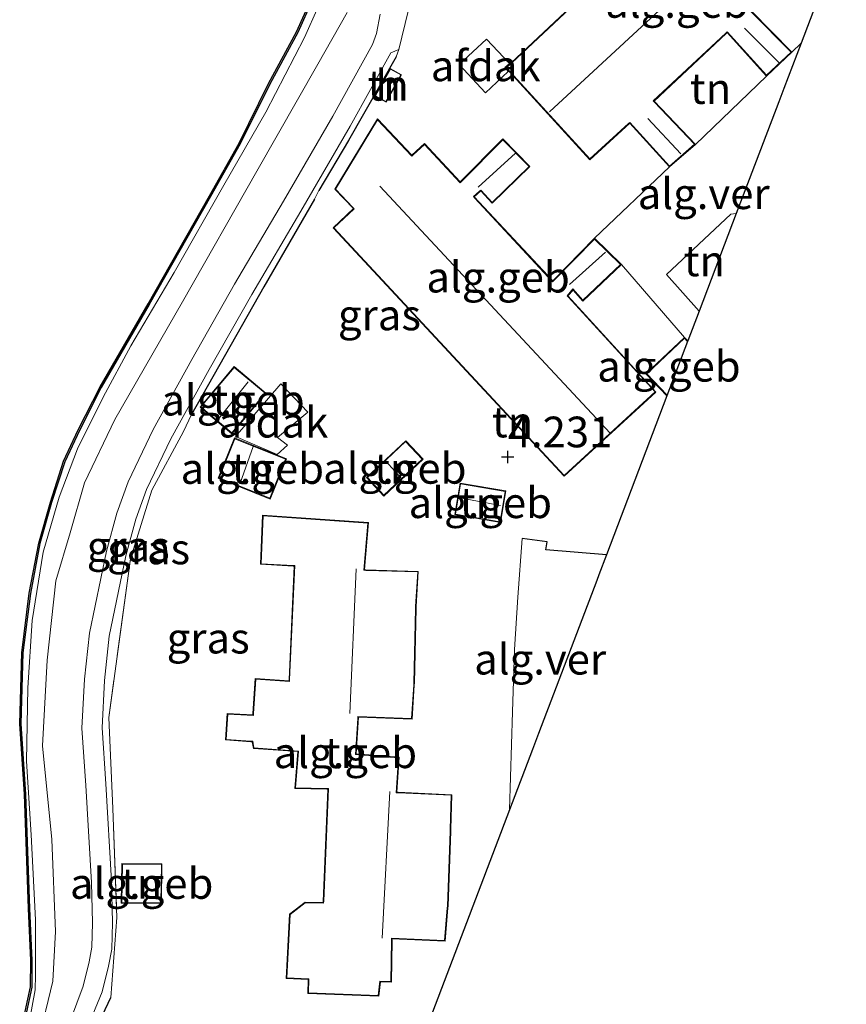
# Model space of a CAD drawing. Units: metres. Extents: x 201064 to 204716, y 481248 to 487501.
# Drawn here: x 203823 to 203890, y 483095 to 483175 of the extents above; entities that cross this region are included whole.
import ezdxf
from ezdxf.enums import TextEntityAlignment as Align

# ---------------------------------------------------------------- set-up
doc = ezdxf.new("R2010")
doc.units = ezdxf.units.M
doc.linetypes.add('IE-TERREINAFSCHEIDING', pattern=[10, 8, -2])
doc.layers.get('0').update_dxf_attribs({"lineweight": 25})
for name, color, linetype, lineweight in [('B-ME-GW-HOOGTEPUNT-S-B1', 10, 'Continuous', 25), ('B-ME-GW-KRUINLIJN-L-B1', 93, 'Continuous', 18), ('B-ME-GW-TEENLIJN-L-B1', 93, 'Continuous', 18), ('B-ME-IE-GRASLAND-GV-B6', 93, 'Continuous', 18), ('B-ME-IE-GRONDWERKLIJN-GROND_INGERICHT-GV-B6', 253, 'Continuous', 18), ('B-ME-IE-TERREINAFSCHEIDING-HAAG-L-B1', 10, 'Continuous', 25), ('B-ME-IE-TERREINAFSCHEIDING-HAAGRASTER-L-B1', 10, 'Continuous', 25), ('B-ME-IE-TERREINAFSCHEIDING-RASTERHEKWERK-L-B1', 8, 'IE-TERREINAFSCHEIDING', 18), ('B-ME-KG-KADASTRAAL-DAKRAND-L-B1', 13, 'Continuous', 18), ('B-ME-KG-KADASTRAAL-NOKLIJN-L-B1', 13, 'Continuous', 18), ('B-ME-KG-KADASTRAAL-OPNAMEDTMGRENS-L-B1', 10, 'Continuous', 25), ('B-ME-OB-BESCHOEIING-GV-B6', 10, 'Continuous', 25), ('B-ME-OG-BEBOUWING-GV-B6', 173, 'Continuous', 18), ('B-ME-OG-WATER-GV-B6', 153, 'Continuous', 18), ('B-ME-VH-VERH_SOORT-BITUMEN-GV-B6', 8, 'IE-TERREINAFSCHEIDING-NATUURLIJK-HOUTWAL', 18), ('B-ME-VH-VERH_SOORT-GV-B6', 8, 'Continuous', 18)]:
    doc.layers.add(name, color=color, linetype=linetype, lineweight=lineweight)
doc.styles.add('NLCS-ISO', font='NLCS-ISO.TTF')
doc.linetypes.add('IE-TERREINAFSCHEIDING-NATUURLIJK-HOUTWAL', pattern='A,7,-1.5,[67,NLCS.SHX,S=0.75,R=45,X=0,Y=0],-1.5,7,-1.5,[70,NLCS.SHX,S=0.75,R=0,X=0,Y=0],-1.5', length=20)

# ---------------------------------------------------------------- blocks, each defined once
blk = doc.blocks.new('hoogtepunt')
for p, q in [((-0.5, 0), (0.5, 0)), ((0, 0.5), (0, -0.5))]:
    blk.add_line(p, q)

msp = doc.modelspace()

# ---------------------------------------------------------------- linework, layer by layer
at = {"layer": 'B-ME-GW-KRUINLIJN-L-B1'}
msp.add_polyline3d([(203824.657, 483091.685, 3.584), (203825.847, 483096.517, 3.613), (203826.055, 483100.551, 3.648), (203825.745, 483108.049, 3.636), (203824.988, 483115.685, 3.584), (203825.374, 483122.662, 3.432), (203826.084, 483129.11, 3.368), (203827.238, 483133.035, 3.338), (203828.422, 483137.098, 3.356), (203830.876, 483142.26, 3.432), (203836.41, 483151.84, 3.496), (203842.464, 483162.47, 3.619), (203847.426, 483171.187, 3.648), (203849.819, 483175.402, 3.753)], dxfattribs=at)
at = {"layer": 'B-ME-GW-TEENLIJN-L-B1'}
msp.add_polyline3d([(203847.438, 483175.86, 2.804), (203846.325, 483173.355, 2.772), (203843.186, 483167.273, 2.744), (203839.753, 483161.331, 2.804), (203835.718, 483154.223, 2.836), (203832.183, 483148.264, 2.864), (203829.924, 483144.084, 2.873), (203827.846, 483139.868, 2.813), (203826.34, 483135.938, 2.813), (203825.05, 483131.458, 2.832), (203824.149, 483125.892, 2.823), (203823.8, 483120.396, 2.841), (203823.696, 483114.438, 2.873), (203824.059, 483108.433, 2.883), (203824.428, 483101.507, 2.933), (203824.438, 483097.012, 2.901), (203824.405, 483095.814, 2.887), (203823.96, 483093.44, 2.855)], dxfattribs=at)
at = {"layer": 'B-ME-IE-GRASLAND-GV-B6'}
for points in [[(203823.468, 483093.008, 2.832), (203824.118, 483096.031, 2.832), (203824.133, 483098.191, 2.832), (203823.943, 483102.433, 2.832), (203823.618, 483111.75, 2.832), (203823.237, 483117.467, 2.832), (203823.406, 483123.252, 2.832), (203824.012, 483128.09, 2.832), (203824.781, 483132.147, 2.832), (203825.737, 483135.499, 2.832), (203826.804, 483138.814, 2.832), (203827.996, 483141.36, 2.832), (203829.771, 483144.866, 2.832), (203833.684, 483151.61, 2.832), (203838.683, 483160.416, 2.832), (203841.106, 483164.703, 2.832), (203843.504, 483169.564, 2.832), (203845.782, 483173.774, 2.832), (203846.954, 483176.377, 2.832)], [(203823.96, 483093.44, 2.855), (203824.405, 483095.814, 2.887), (203824.438, 483097.012, 2.901), (203824.428, 483101.507, 2.933), (203824.059, 483108.433, 2.883), (203823.696, 483114.438, 2.873), (203823.8, 483120.396, 2.841), (203824.149, 483125.892, 2.823), (203825.05, 483131.458, 2.832), (203826.34, 483135.938, 2.813), (203827.846, 483139.868, 2.813), (203829.924, 483144.084, 2.873), (203832.183, 483148.264, 2.864), (203835.718, 483154.223, 2.836), (203839.753, 483161.331, 2.804), (203843.186, 483167.273, 2.744), (203846.325, 483173.355, 2.772), (203847.438, 483175.86, 2.804)], [(203847.438, 483175.86, 2.804), (203846.325, 483173.355, 2.772), (203843.186, 483167.273, 2.744), (203839.753, 483161.331, 2.804), (203835.718, 483154.223, 2.836), (203832.183, 483148.264, 2.864), (203829.924, 483144.084, 2.873), (203827.846, 483139.868, 2.813), (203826.34, 483135.938, 2.813), (203825.05, 483131.458, 2.832), (203824.149, 483125.892, 2.823), (203823.8, 483120.396, 2.841), (203823.696, 483114.438, 2.873), (203824.059, 483108.433, 2.883), (203824.428, 483101.507, 2.933), (203824.438, 483097.012, 2.901), (203824.405, 483095.814, 2.887), (203823.96, 483093.44, 2.855)], [(203849.819, 483175.402, 3.753), (203847.426, 483171.187, 3.648), (203842.464, 483162.47, 3.619), (203836.41, 483151.84, 3.496), (203830.876, 483142.26, 3.432), (203828.422, 483137.098, 3.356), (203827.238, 483133.035, 3.338), (203826.084, 483129.11, 3.368), (203825.374, 483122.662, 3.432), (203824.988, 483115.685, 3.584), (203825.745, 483108.049, 3.636), (203826.055, 483100.551, 3.648), (203825.847, 483096.517, 3.613), (203824.657, 483091.685, 3.584)], [(203824.657, 483091.685, 3.584), (203825.847, 483096.517, 3.613), (203826.055, 483100.551, 3.648), (203825.745, 483108.049, 3.636), (203824.988, 483115.685, 3.584), (203825.374, 483122.662, 3.432), (203826.084, 483129.11, 3.368), (203827.238, 483133.035, 3.338), (203828.422, 483137.098, 3.356), (203830.876, 483142.26, 3.432), (203836.41, 483151.84, 3.496), (203842.464, 483162.47, 3.619), (203847.426, 483171.187, 3.648), (203849.819, 483175.402, 3.753)], [(203852.501, 483175.274, 4.015), (203852.202, 483173.7, 3.965), (203851.881, 483172.788, 3.946), (203848.642, 483166.965, 3.935), (203844.63, 483160.045, 3.88), (203840.641, 483153.275, 3.797), (203837.172, 483147.131, 3.585), (203833.998, 483141.433, 3.494), (203831.964, 483137.189, 3.482), (203831.042, 483134.635, 3.466), (203830.206, 483131.518, 3.45), (203828.816, 483124.858, 3.505), (203828.421, 483121.103, 3.524), (203828.211, 483117.111, 3.519), (203828.525, 483112.454, 3.598), (203828.992, 483104.55, 3.696), (203829.063, 483101.269, 3.696), (203829.015, 483099.287, 3.677), (203828.783, 483098.077, 3.69), (203828.31, 483096.099, 3.701), (203827.267, 483093.343, 3.687)], [(203828.667, 483092.751, 3.665), (203829.847, 483095.634, 3.701), (203830.374, 483097.733, 3.685), (203830.642, 483099.131, 3.673), (203830.694, 483101.294, 3.693), (203830.622, 483104.647, 3.693), (203830.152, 483112.59, 3.595), (203829.844, 483117.151, 3.516), (203830.047, 483120.995, 3.52), (203830.428, 483124.619, 3.5), (203831.791, 483131.147, 3.445), (203832.595, 483134.147, 3.461), (203833.463, 483136.551, 3.477), (203835.437, 483140.67, 3.488), (203838.582, 483146.317, 3.579), (203842.041, 483152.443, 3.791), (203846.025, 483159.205, 3.873), (203850.048, 483166.143, 3.928), (203853.366, 483172.108, 3.94), (203854.029, 483172.378, 3.996), (203853.797, 483171.794, 4.011)], [(203853.797, 483171.794, 4.011), (203849.906, 483164.976, 4.138), (203847.492, 483160.908, 4.146), (203847.162, 483160.189, 4.123), (203843.022, 483153.056, 4.127), (203837.138, 483142.668, 4.011), (203836.488, 483141.266, 3.959), (203833.909, 483136.509, 4.09), (203832.172, 483130.919, 4.041), (203830.395, 483117.989, 3.97), (203830.723, 483110.58, 3.888), (203831.041, 483101.695, 4.112), (203830.549, 483095.19, 4.045), (203828.982, 483091.843, 3.69)]]:
    msp.add_polyline3d(points, dxfattribs=at)
at = {"layer": 'B-ME-IE-GRONDWERKLIJN-GROND_INGERICHT-GV-B6'}
for points in [[(203878.576, 483185.757, 4.129), (203862.728, 483170.902, 4.129), (203869.582, 483163.406, 4.129), (203872.841, 483166.38, 4.129), (203876.06, 483162.819, 4.129), (203869.951, 483157.021, 4.06), (203866.552, 483153.534, 4.06), (203860.15, 483160.39, 4.06), (203860.701, 483160.862, 4.06), (203861.613, 483159.861, 4.06), (203864.694, 483162.848, 4.06), (203862.502, 483165.102, 4.06), (203859.026, 483161.601, 4.06), (203856.104, 483164.721, 4.06), (203855.078, 483163.771, 4.06), (203852.285, 483166.746, 4.06), (203848.81, 483160.998, 4.06), (203850.328, 483159.435, 4.06), (203848.662, 483157.854, 4.06), (203867.48, 483137.634, 4.06), (203874.956, 483144.489, 4.06), (203867.784, 483152.33, 4.06), (203868.206, 483152.792, 4.06), (203868.996, 483151.892, 3.955), (203872.143, 483154.878, 3.974), (203877.282, 483148.942, 3.992), (203874.145, 483145.982, 3.992), (203875.855, 483144.169, 3.992), (203870.927, 483131.218, 3.84), (203866.004, 483131.65, 3.781), (203866.089, 483132.278, 3.784), (203864.071, 483132.575, 3.784), (203863.713, 483127.775, 3.784), (203863.453, 483123.526, 3.895), (203863.29, 483118.449, 3.898), (203863.033, 483110.473, 3.903), (203856.759, 483093.982, 4.104)], [(203890.467, 483182.575, 4.173), (203886.781, 483172.888, 3.95), (203886.033, 483172.166, 4.129), (203882.716, 483175.527, 4.129)], [(203828.982, 483091.843, 3.69), (203830.549, 483095.19, 4.045), (203831.041, 483101.695, 4.112), (203830.723, 483110.58, 3.888), (203830.395, 483117.989, 3.97), (203832.172, 483130.919, 4.041), (203833.909, 483136.509, 4.09), (203836.488, 483141.266, 3.959), (203837.138, 483142.668, 4.011), (203843.022, 483153.056, 4.127), (203847.162, 483160.189, 4.123), (203847.492, 483160.908, 4.146), (203849.906, 483164.976, 4.138), (203853.797, 483171.794, 4.011), (203854.029, 483172.378, 3.996), (203854.789, 483175.497, 4.093)], [(203883.977, 483170.214, 4.129), (203878.177, 483164.661, 4.129), (203874.812, 483168.189, 4.129), (203880.68, 483173.684, 4.129), (203880.752, 483173.755, 4.129), (203883.977, 483170.214, 4.129)], [(203852.062, 483168.604, 4.418), (203852.981, 483168.09, 4.418), (203854.237, 483170.333, 4.418), (203853.318, 483170.847, 4.418), (203852.062, 483168.604, 4.418)], [(203878.482, 483151.075, 3.945), (203875.82, 483154.052, 3.935), (203881.056, 483158.98, 3.945), (203881.506, 483159.023, 3.945), (203878.482, 483151.075, 3.945)], [(203843.196, 483144.391, 3.965), (203840.595, 483146.57, 3.965), (203837.827, 483143.266, 3.965), (203840.428, 483141.087, 3.965), (203843.196, 483144.391, 3.965)], [(203844.859, 483139.045, 3.972), (203840.623, 483140.748, 3.972), (203839.308, 483137.476, 3.972), (203843.543, 483135.773, 3.972), (203844.859, 483139.045, 3.972)], [(203851.385, 483137.533, 4.229), (203852.803, 483136.022, 4.229), (203855.994, 483139.017, 4.229), (203854.577, 483140.528, 4.229), (203851.385, 483137.533, 4.229)], [(203859.008, 483137.074, 4.206), (203858.571, 483134.508, 4.206), (203862.302, 483133.873, 4.206), (203862.739, 483136.439, 4.206), (203859.008, 483137.074, 4.206)], [(203842.921, 483134.458, 4.09), (203842.751, 483130.458, 4.09), (203845.409, 483130.32, 4.09), (203845.506, 483130.308, 4.09), (203845.077, 483121.076, 4.09), (203845.085, 483120.969, 4.09), (203842.329, 483121.149, 4.09), (203842.137, 483118.317, 4.09), (203842.136, 483118.212, 4.09), (203840.031, 483118.31, 4.09), (203839.902, 483116.16, 4.09), (203841.965, 483116.011, 4.09), (203842.074, 483115.999, 4.09), (203842.181, 483115.457, 4.09), (203845.796, 483115.203, 4.09), (203845.538, 483112.204, 4.09), (203848.151, 483112.157, 4.09), (203848.246, 483112.149, 4.09), (203847.85, 483103.027, 4.09), (203847.858, 483102.918, 4.09), (203846.386, 483102.945, 4.09), (203845.112, 483101.964, 4.09), (203844.851, 483096.726, 4.09), (203846.639, 483096.646, 4.09), (203846.604, 483095.513, 4.09), (203852.388, 483095.286, 4.09), (203852.517, 483096.468, 4.09), (203853.417, 483096.428, 4.09), (203853.482, 483099.836, 4.09), (203853.453, 483099.957, 4.09), (203857.798, 483099.762, 4.09), (203858.018, 483102.482, 4.09), (203858.031, 483102.632, 4.09), (203858.257, 483108.741, 4.09), (203858.262, 483108.891, 4.09), (203858.333, 483111.692, 4.09), (203853.955, 483111.891, 4.09), (203853.865, 483111.916, 4.09), (203854.039, 483114.757, 4.09), (203850.531, 483115.014, 4.09), (203850.73, 483118.006, 4.09), (203855.096, 483117.837, 4.09), (203855.277, 483120.625, 4.09), (203855.287, 483120.776, 4.09), (203855.435, 483126.885, 4.09), (203855.44, 483127.034, 4.09), (203855.606, 483129.886, 4.09), (203851.322, 483130.017, 4.09), (203851.234, 483130.041, 4.09), (203851.554, 483133.861, 4.09), (203842.921, 483134.458, 4.09)], [(203831.416, 483102.874, 4.22), (203834.693, 483102.841, 4.22), (203834.727, 483106.063, 4.22), (203831.449, 483106.096, 4.22), (203831.416, 483102.874, 4.22)]]:
    msp.add_polyline3d(points, dxfattribs=at)
at = {"layer": 'B-ME-IE-TERREINAFSCHEIDING-HAAG-L-B1'}
for points in [[(203853.797, 483171.794, 4.011), (203849.906, 483164.976, 4.138), (203847.492, 483160.908, 4.146)], [(203847.162, 483160.189, 4.123), (203843.022, 483153.056, 4.127), (203837.138, 483142.668, 4.011)], [(203827.146, 483076.519, 4.253), (203827.199, 483085.846, 3.871), (203827.476, 483087.798, 3.892), (203828.982, 483091.843, 3.69), (203830.549, 483095.19, 4.045)]]:
    msp.add_polyline3d(points, dxfattribs=at)
at = {"layer": 'B-ME-IE-TERREINAFSCHEIDING-HAAGRASTER-L-B1'}
msp.add_polyline3d([(203870.927, 483131.218, 3.84), (203866.004, 483131.65, 3.781), (203866.089, 483132.278, 3.784), (203864.071, 483132.575, 3.784)], dxfattribs=at)
at = {"layer": 'B-ME-IE-TERREINAFSCHEIDING-RASTERHEKWERK-L-B1'}
msp.add_line((203863.713, 483127.775, 3.784), (203863.453, 483123.526, 3.895), dxfattribs=at)
msp.add_polyline3d([(203836.488, 483141.266, 3.959), (203833.909, 483136.509, 4.09), (203832.172, 483130.919, 4.041), (203830.395, 483117.989, 3.97), (203830.723, 483110.58, 3.888), (203831.041, 483101.695, 4.112), (203830.549, 483095.19, 4.045)], dxfattribs=at)
at = {"layer": 'B-ME-KG-KADASTRAAL-DAKRAND-L-B1'}
for points in [[(203862.799, 483170.899, 6.815), (203878.647, 483185.754, 6.96)], [(203882.68, 483175.492, 6.384), (203885.962, 483172.167, 6.384), (203883.979, 483170.286, 6.384), (203880.757, 483173.824, 6.384), (203880.647, 483173.721, 6.668), (203874.747, 483168.198, 6.747), (203874.804, 483168.13, 6.341), (203878.104, 483164.664, 6.339), (203876.064, 483162.889, 6.339), (203872.848, 483166.447, 6.339), (203872.737, 483166.346, 6.828), (203869.585, 483163.477, 6.811), (203862.799, 483170.899, 6.815)], [(203852.13, 483168.623, 6.494), (203853.336, 483170.779, 6.496), (203854.17, 483170.313, 6.323), (203852.963, 483168.157, 6.321), (203852.13, 483168.623, 6.494)], [(203867.482, 483137.705, 6.745), (203848.732, 483157.852, 6.79), (203850.377, 483159.413, 9.174), (203850.274, 483159.522, 6.908), (203848.872, 483161.005, 6.919), (203852.294, 483166.664, 6.77), (203855.08, 483163.696, 6.787), (203855.189, 483163.798, 7.585), (203856.102, 483164.651, 6.745), (203859.022, 483161.531, 6.738), (203859.128, 483161.638, 5.94), (203862.502, 483165.03, 6.138), (203864.623, 483162.849, 6.135), (203861.614, 483159.931, 6.069), (203860.692, 483160.942, 7.443), (203860.58, 483160.842, 5.975), (203860.089, 483160.402, 5.937), (203860.191, 483160.293, 6.801), (203866.549, 483153.464, 6.849), (203866.654, 483153.571, 6.038), (203869.952, 483156.951, 6.079), (203872.071, 483154.879, 6.086), (203868.997, 483151.962, 6.072), (203868.185, 483152.885, 7.38), (203868.089, 483152.77, 5.989), (203867.725, 483152.337, 5.986), (203867.827, 483152.227, 6.801), (203874.885, 483144.493, 6.808), (203867.482, 483137.705, 6.745)], [(203875.836, 483144.262, 6.342), (203874.215, 483145.98, 6.342), (203877.28, 483148.871, 6.342), (203877.501, 483148.637, 6.342)], [(203843.125, 483144.385, 6.177), (203840.422, 483141.157, 6.177), (203837.897, 483143.272, 6.177), (203840.601, 483146.5, 6.177), (203843.125, 483144.385, 6.177)], [(203844.794, 483139.017, 5.935), (203840.651, 483140.683, 5.899), (203839.373, 483137.503, 5.914), (203843.515, 483135.838, 5.951), (203844.794, 483139.017, 5.935)], [(203851.456, 483137.531, 6.063), (203854.574, 483140.457, 6.063), (203855.924, 483139.019, 6.063), (203852.805, 483136.093, 6.063), (203851.456, 483137.531, 6.063)], [(203859.049, 483137.017, 6.288), (203862.681, 483136.398, 6.288), (203862.261, 483133.931, 6.288), (203858.628, 483134.549, 6.288), (203859.049, 483137.017, 6.288)], [(203842.969, 483134.405, 6.795), (203851.5, 483133.815, 6.811), (203851.179, 483129.971, 6.886), (203851.328, 483129.967, 11.609), (203855.554, 483129.84, 7.451), (203855.389, 483127.012, 7.473), (203855.385, 483126.862, 9.304), (203855.237, 483120.79, 9.248), (203855.228, 483120.64, 7.586), (203855.05, 483117.891, 7.564), (203850.686, 483118.058, 11.888), (203850.676, 483117.909, 6.735), (203850.478, 483114.968, 6.735), (203853.987, 483114.71, 6.743), (203853.81, 483111.847, 6.743), (203853.96, 483111.84, 11.711), (203858.283, 483111.646, 7.477), (203858.212, 483108.869, 7.477), (203858.206, 483108.719, 9.315), (203857.982, 483102.647, 9.214), (203857.969, 483102.497, 7.556), (203857.752, 483099.816, 7.515), (203853.435, 483100.008, 11.877), (203853.432, 483099.858, 6.856), (203853.368, 483096.48, 6.792), (203852.474, 483096.521, 6.814), (203852.345, 483095.338, 6.204), (203846.657, 483095.561, 6.166), (203846.692, 483096.693, 6.754), (203844.903, 483096.774, 6.765), (203845.161, 483101.938, 6.698), (203846.403, 483102.894, 6.679), (203847.893, 483102.867, 6.694), (203847.899, 483103.017, 7.609), (203848.298, 483112.205, 7.605), (203848.148, 483112.207, 6.799), (203845.593, 483112.253, 6.784), (203845.85, 483115.249, 6.814), (203842.222, 483115.504, 6.811), (203842.115, 483116.05, 6.807), (203841.965, 483116.061, 6.261), (203839.955, 483116.206, 6.05), (203840.078, 483118.258, 6.091), (203842.177, 483118.16, 6.392), (203842.187, 483118.31, 6.762), (203842.375, 483121.095, 6.701), (203845.119, 483120.917, 6.731), (203845.126, 483121.066, 7.59), (203845.558, 483130.362, 7.579), (203845.409, 483130.37, 6.814), (203842.803, 483130.505, 6.78), (203842.969, 483134.405, 6.795)], [(203831.466, 483102.924, 6.375), (203831.498, 483106.046, 6.375), (203834.676, 483106.013, 6.375), (203834.644, 483102.891, 6.375), (203831.466, 483102.924, 6.375)]]:
    msp.add_polyline3d(points, dxfattribs=at)
at = {"layer": 'B-ME-KG-KADASTRAAL-NOKLIJN-L-B1'}
for p, q in [((203882.482, 483182.297, 12.603), (203866.304, 483167.32, 12.573)), ((203882.173, 483174.126, 7.725), (203884.988, 483171.291, 7.725)), ((203874.293, 483166.753, 7.741), (203876.992, 483163.883, 7.741)), ((203863.52, 483163.952, 7.398), (203860.48, 483161.162, 7.375)), ((203871.227, 483141.152, 12.757), (203852.461, 483161.255, 12.65)), ((203870.847, 483155.876, 7.476), (203867.916, 483153.239, 7.458)), ((203839.254, 483142.21, 6.623), (203841.755, 483145.333, 6.623)), ((203841.108, 483137.069, 6.567), (203842.163, 483140.045, 6.571)), ((203852.97, 483138.849, 6.687), (203854.178, 483137.507, 6.687)), ((203862.31, 483135.247, 6.679), (203858.999, 483135.872, 6.679)), ((203850.549, 483130.087, 12.432), (203850.025, 483118.301, 12.419)), ((203853.29, 483111.954, 12.372), (203852.655, 483100.013, 12.364))]:
    msp.add_line(p, q, dxfattribs=at)
at = {"layer": 'B-ME-KG-KADASTRAAL-OPNAMEDTMGRENS-L-B1'}
msp.add_polyline3d([(203890.467, 483182.575, 4.173), (203886.781, 483172.888, 3.95), (203885.382, 483169.21, 3.858), (203884.973, 483168.134, 3.837), (203881.506, 483159.023, 3.945), (203878.482, 483151.075, 3.945), (203877.559, 483148.648, 3.992), (203877.543, 483148.607, 3.945), (203875.855, 483144.169, 3.992), (203870.927, 483131.218, 3.84), (203870.313, 483129.606, 3.79), (203870.14, 483129.15, 3.793), (203865.396, 483116.681, 3.866), (203864.903, 483115.386, 3.874), (203863.033, 483110.473, 3.903), (203856.759, 483093.982, 4.104)], dxfattribs=at)
at = {"layer": 'B-ME-OB-BESCHOEIING-GV-B6'}
for points in [[(203823.371, 483093.034, 2.403), (203824.018, 483096.042, 2.403), (203824.033, 483098.189, 2.403), (203823.843, 483102.429, 2.403), (203823.519, 483111.745, 2.403), (203823.137, 483117.466, 2.403), (203823.306, 483123.259, 2.403), (203823.913, 483128.106, 2.403), (203824.684, 483132.171, 2.403), (203825.642, 483135.528, 2.403), (203826.711, 483138.851, 2.403), (203827.907, 483141.404, 2.403), (203829.683, 483144.914, 2.403), (203833.597, 483151.66, 2.403), (203838.596, 483160.465, 2.403), (203841.018, 483164.75, 2.403), (203843.415, 483169.61, 2.403), (203845.692, 483173.818, 2.403), (203846.86, 483176.412, 2.403)], [(203846.954, 483176.377, 2.832), (203845.782, 483173.774, 2.832), (203843.504, 483169.564, 2.832), (203841.106, 483164.703, 2.832), (203838.683, 483160.416, 2.832), (203833.684, 483151.61, 2.832), (203829.771, 483144.866, 2.832), (203827.996, 483141.36, 2.832), (203826.804, 483138.814, 2.832), (203825.737, 483135.499, 2.832), (203824.781, 483132.147, 2.832), (203824.012, 483128.09, 2.832), (203823.406, 483123.252, 2.832), (203823.237, 483117.467, 2.832), (203823.618, 483111.75, 2.832), (203823.943, 483102.433, 2.832), (203824.133, 483098.191, 2.832), (203824.118, 483096.031, 2.832), (203823.468, 483093.008, 2.832)]]:
    msp.add_polyline3d(points, dxfattribs=at)
at = {"layer": 'B-ME-OG-BEBOUWING-GV-B6'}
for points in [[(203886.033, 483172.166, 4.129), (203883.977, 483170.214, 4.129), (203880.752, 483173.755, 4.129), (203880.68, 483173.684, 4.129), (203874.812, 483168.189, 4.129), (203878.177, 483164.661, 4.129), (203876.06, 483162.819, 4.129), (203872.841, 483166.38, 4.129), (203869.582, 483163.406, 4.129), (203862.728, 483170.902, 4.129), (203878.576, 483185.757, 4.129), (203875.069, 483189.469, 4.129), (203876.929, 483191.05, 4.129), (203878.997, 483189.102, 4.129), (203880.987, 483191.005, 4.129), (203885.172, 483186.73, 4.129), (203883.058, 483184.709, 4.129), (203885.904, 483181.706, 4.129), (203884.434, 483180.206, 4.129), (203885.943, 483178.532, 4.129), (203882.647, 483175.596, 4.129), (203882.716, 483175.527, 4.129), (203886.033, 483172.166, 4.129)], [(203861.075, 483168.867, 6.284), (203858.934, 483171.16, 6.284), (203861.154, 483173.232, 6.284), (203863.022, 483171.237, 6.284), (203862.666, 483170.914, 6.284), (203862.933, 483170.604, 6.284), (203861.075, 483168.867, 6.284)], [(203852.062, 483168.604, 4.418), (203853.318, 483170.847, 4.418), (203854.237, 483170.333, 4.418), (203852.981, 483168.09, 4.418), (203852.062, 483168.604, 4.418)], [(203872.143, 483154.878, 3.974), (203868.996, 483151.892, 3.955), (203868.206, 483152.792, 4.06), (203867.784, 483152.33, 4.06), (203874.956, 483144.489, 4.06), (203867.48, 483137.634, 4.06), (203848.662, 483157.854, 4.06), (203850.328, 483159.435, 4.06), (203848.81, 483160.998, 4.06), (203852.285, 483166.746, 4.06), (203855.078, 483163.771, 4.06), (203856.104, 483164.721, 4.06), (203859.026, 483161.601, 4.06), (203862.502, 483165.102, 4.06), (203864.694, 483162.848, 4.06), (203861.613, 483159.861, 4.06), (203860.701, 483160.862, 4.06), (203860.15, 483160.39, 4.06), (203866.552, 483153.534, 4.06), (203869.951, 483157.021, 4.06), (203872.143, 483154.878, 3.974)], [(203877.559, 483148.648, 3.992), (203877.543, 483148.607, 3.945), (203875.855, 483144.169, 3.992), (203874.145, 483145.982, 3.992), (203877.282, 483148.942, 3.992), (203877.559, 483148.648, 3.992)], [(203843.196, 483144.391, 3.965), (203840.428, 483141.087, 3.965), (203837.827, 483143.266, 3.965), (203840.595, 483146.57, 3.965), (203843.196, 483144.391, 3.965)], [(203840.714, 483140.871, 6.343), (203844.417, 483145.161, 6.343), (203846.594, 483142.853, 6.343), (203844.141, 483140.788, 6.343), (203844.956, 483140.152, 6.343), (203844.106, 483139.411, 6.343), (203840.714, 483140.871, 6.343)], [(203844.859, 483139.045, 3.972), (203843.543, 483135.773, 3.972), (203839.308, 483137.476, 3.972), (203840.623, 483140.748, 3.972), (203844.859, 483139.045, 3.972)], [(203851.385, 483137.533, 4.229), (203854.577, 483140.528, 4.229), (203855.994, 483139.017, 4.229), (203852.803, 483136.022, 4.229), (203851.385, 483137.533, 4.229)], [(203859.008, 483137.074, 4.206), (203862.739, 483136.439, 4.206), (203862.302, 483133.873, 4.206), (203858.571, 483134.508, 4.206), (203859.008, 483137.074, 4.206)], [(203842.921, 483134.458, 4.09), (203851.554, 483133.861, 4.09), (203851.234, 483130.041, 4.09), (203851.322, 483130.017, 4.09), (203855.606, 483129.886, 4.09), (203855.44, 483127.034, 4.09), (203855.435, 483126.885, 4.09), (203855.287, 483120.776, 4.09), (203855.277, 483120.625, 4.09), (203855.096, 483117.837, 4.09), (203850.73, 483118.006, 4.09), (203850.531, 483115.014, 4.09), (203854.039, 483114.757, 4.09), (203853.865, 483111.916, 4.09), (203853.955, 483111.891, 4.09), (203858.333, 483111.692, 4.09), (203858.262, 483108.891, 4.09), (203858.257, 483108.741, 4.09), (203858.031, 483102.632, 4.09), (203858.018, 483102.482, 4.09), (203857.798, 483099.762, 4.09), (203853.453, 483099.957, 4.09), (203853.482, 483099.836, 4.09), (203853.417, 483096.428, 4.09), (203852.517, 483096.468, 4.09), (203852.388, 483095.286, 4.09), (203846.604, 483095.513, 4.09), (203846.639, 483096.646, 4.09), (203844.851, 483096.726, 4.09), (203845.112, 483101.964, 4.09), (203846.386, 483102.945, 4.09), (203847.858, 483102.918, 4.09), (203847.85, 483103.027, 4.09), (203848.246, 483112.149, 4.09), (203848.151, 483112.157, 4.09), (203845.538, 483112.204, 4.09), (203845.796, 483115.203, 4.09), (203842.181, 483115.457, 4.09), (203842.074, 483115.999, 4.09), (203841.965, 483116.011, 4.09), (203839.902, 483116.16, 4.09), (203840.031, 483118.31, 4.09), (203842.136, 483118.212, 4.09), (203842.137, 483118.317, 4.09), (203842.329, 483121.149, 4.09), (203845.085, 483120.969, 4.09), (203845.077, 483121.076, 4.09), (203845.506, 483130.308, 4.09), (203845.409, 483130.32, 4.09), (203842.751, 483130.458, 4.09), (203842.921, 483134.458, 4.09)], [(203831.416, 483102.874, 4.22), (203831.449, 483106.096, 4.22), (203834.727, 483106.063, 4.22), (203834.693, 483102.841, 4.22), (203831.416, 483102.874, 4.22)]]:
    msp.add_polyline3d(points, dxfattribs=at)
at = {"layer": 'B-ME-OG-WATER-GV-B6'}
msp.add_polyline3d([(203846.86, 483176.412, 2.403), (203845.692, 483173.818, 2.403), (203843.415, 483169.61, 2.403), (203841.018, 483164.75, 2.403), (203838.596, 483160.465, 2.403), (203833.597, 483151.66, 2.403), (203829.683, 483144.914, 2.403), (203827.907, 483141.404, 2.403), (203826.711, 483138.851, 2.403), (203825.642, 483135.528, 2.403), (203824.684, 483132.171, 2.403), (203823.913, 483128.106, 2.403), (203823.306, 483123.259, 2.403), (203823.137, 483117.466, 2.403), (203823.519, 483111.745, 2.403), (203823.843, 483102.429, 2.403), (203824.033, 483098.189, 2.403), (203824.018, 483096.042, 2.403), (203823.371, 483093.034, 2.403)], dxfattribs=at)
at = {"layer": 'B-ME-VH-VERH_SOORT-BITUMEN-GV-B6'}
for points in [[(203854.789, 483175.497, 4.093), (203854.029, 483172.378, 3.996), (203853.366, 483172.108, 3.94), (203850.048, 483166.143, 3.928), (203846.025, 483159.205, 3.873), (203842.041, 483152.443, 3.791), (203838.582, 483146.317, 3.579), (203835.437, 483140.67, 3.488), (203833.463, 483136.551, 3.477), (203832.595, 483134.147, 3.461), (203831.791, 483131.147, 3.445), (203830.428, 483124.619, 3.5), (203830.047, 483120.995, 3.52), (203829.844, 483117.151, 3.516), (203830.152, 483112.59, 3.595), (203830.622, 483104.647, 3.693), (203830.694, 483101.294, 3.693), (203830.642, 483099.131, 3.673), (203830.374, 483097.733, 3.685), (203829.847, 483095.634, 3.701), (203828.667, 483092.751, 3.665)], [(203827.267, 483093.343, 3.687), (203828.31, 483096.099, 3.701), (203828.783, 483098.077, 3.69), (203829.015, 483099.287, 3.677), (203829.063, 483101.269, 3.696), (203828.992, 483104.55, 3.696), (203828.525, 483112.454, 3.598), (203828.211, 483117.111, 3.519), (203828.421, 483121.103, 3.524), (203828.816, 483124.858, 3.505), (203830.206, 483131.518, 3.45), (203831.042, 483134.635, 3.466), (203831.964, 483137.189, 3.482), (203833.998, 483141.433, 3.494), (203837.172, 483147.131, 3.585), (203840.641, 483153.275, 3.797), (203844.63, 483160.045, 3.88), (203848.642, 483166.965, 3.935), (203851.881, 483172.788, 3.946), (203852.202, 483173.7, 3.965), (203852.501, 483175.274, 4.015)]]:
    msp.add_polyline3d(points, dxfattribs=at)
at = {"layer": 'B-ME-VH-VERH_SOORT-GV-B6'}
for points in [[(203881.506, 483159.023, 3.945), (203881.056, 483158.98, 3.945), (203875.82, 483154.052, 3.935), (203878.482, 483151.075, 3.945), (203877.559, 483148.648, 3.992), (203877.282, 483148.942, 3.992), (203872.143, 483154.878, 3.974), (203869.951, 483157.021, 4.06), (203876.06, 483162.819, 4.129), (203878.177, 483164.661, 4.129), (203883.977, 483170.214, 4.129), (203886.033, 483172.166, 4.129), (203886.781, 483172.888, 3.95), (203885.382, 483169.21, 3.858), (203884.973, 483168.134, 3.837), (203881.506, 483159.023, 3.945)], [(203870.927, 483131.218, 3.84), (203870.313, 483129.606, 3.79), (203870.14, 483129.15, 3.793), (203865.396, 483116.681, 3.866), (203864.903, 483115.386, 3.874), (203863.033, 483110.473, 3.903), (203863.29, 483118.449, 3.898), (203863.453, 483123.526, 3.895), (203863.713, 483127.775, 3.784), (203864.071, 483132.575, 3.784), (203866.089, 483132.278, 3.784), (203866.004, 483131.65, 3.781), (203870.927, 483131.218, 3.84)]]:
    msp.add_polyline3d(points, dxfattribs=at)

# ---------------------------------------------------------------- block references
at = {"layer": 'B-ME-GW-HOOGTEPUNT-S-B1', "rotation": 90}
msp.add_blockref('hoogtepunt', (203862.89, 483139.206, 4.231), dxfattribs=at)
msp.add_blockref('hoogtepunt', (203862.89, 483139.206, 4.231), dxfattribs=at)

# ---------------------------------------------------------------- texts
at = {"layer": 'B-ME-GW-HOOGTEPUNT-S-B1', "ltscale": 0.2, "style": 'NLCS-ISO'}
msp.add_text('4.231', height=2.5, dxfattribs=at).set_placement((203862.89, 483139.206, 4.231), align=Align.BOTTOM_LEFT)
msp.add_text('4.231', height=2.5, dxfattribs=at).set_placement((203862.89, 483139.206, 4.231), align=Align.BOTTOM_LEFT)
at = {"layer": 'B-ME-IE-GRASLAND-GV-B6', "ltscale": 0.2, "style": 'NLCS-ISO'}
for p in [(203852.439, 483150.768), (203831.977, 483131.913), (203833.637, 483131.713), (203838.491, 483124.448)]:
    msp.add_text('gras', height=2.5, dxfattribs=at).set_placement(p, align=Align.MIDDLE_CENTER)
at = {"layer": 'B-ME-IE-GRONDWERKLIJN-GROND_INGERICHT-GV-B6', "ltscale": 0.2, "style": 'NLCS-ISO'}
for p in [(203853.149, 483169.468), (203879.413, 483169.203), (203878.904, 483155.169), (203840.511, 483143.829), (203863.284, 483142.047), (203842.083, 483138.261), (203853.69, 483138.275), (203860.655, 483135.474), (203849.662, 483115.113), (203833.071, 483104.469)]:
    msp.add_text('tn', height=2.5, dxfattribs=at).set_placement(p, align=Align.MIDDLE_CENTER)
at = {"layer": 'B-ME-OG-BEBOUWING-GV-B6', "ltscale": 0.2, "style": 'NLCS-ISO'}
for s, p in [('alg.geb', (203876.672, 483176.217)), ('afdak', (203861.091, 483171.051)), ('h', (203853.149, 483169.468)), ('alg.geb', (203862.105, 483153.845)), ('alg.geb', (203876.019, 483146.591)), ('alg.geb', (203840.511, 483143.829)), ('afdak', (203843.795, 483142.034)), ('alg.geb', (203842.083, 483138.261)), ('alg.geb', (203853.69, 483138.275)), ('alg.geb', (203860.655, 483135.474)), ('alg.geb', (203849.662, 483115.113)), ('alg.geb', (203833.071, 483104.469))]:
    msp.add_text(s, height=2.5, dxfattribs=at).set_placement(p, align=Align.MIDDLE_CENTER)
at = {"layer": 'B-ME-VH-VERH_SOORT-GV-B6', "ltscale": 0.2, "style": 'NLCS-ISO'}
for p in [(203878.848, 483160.64), (203865.531, 483122.735)]:
    msp.add_text('alg.ver', height=2.5, dxfattribs=at).set_placement(p, align=Align.MIDDLE_CENTER)

doc.saveas('drawing.dxf')
